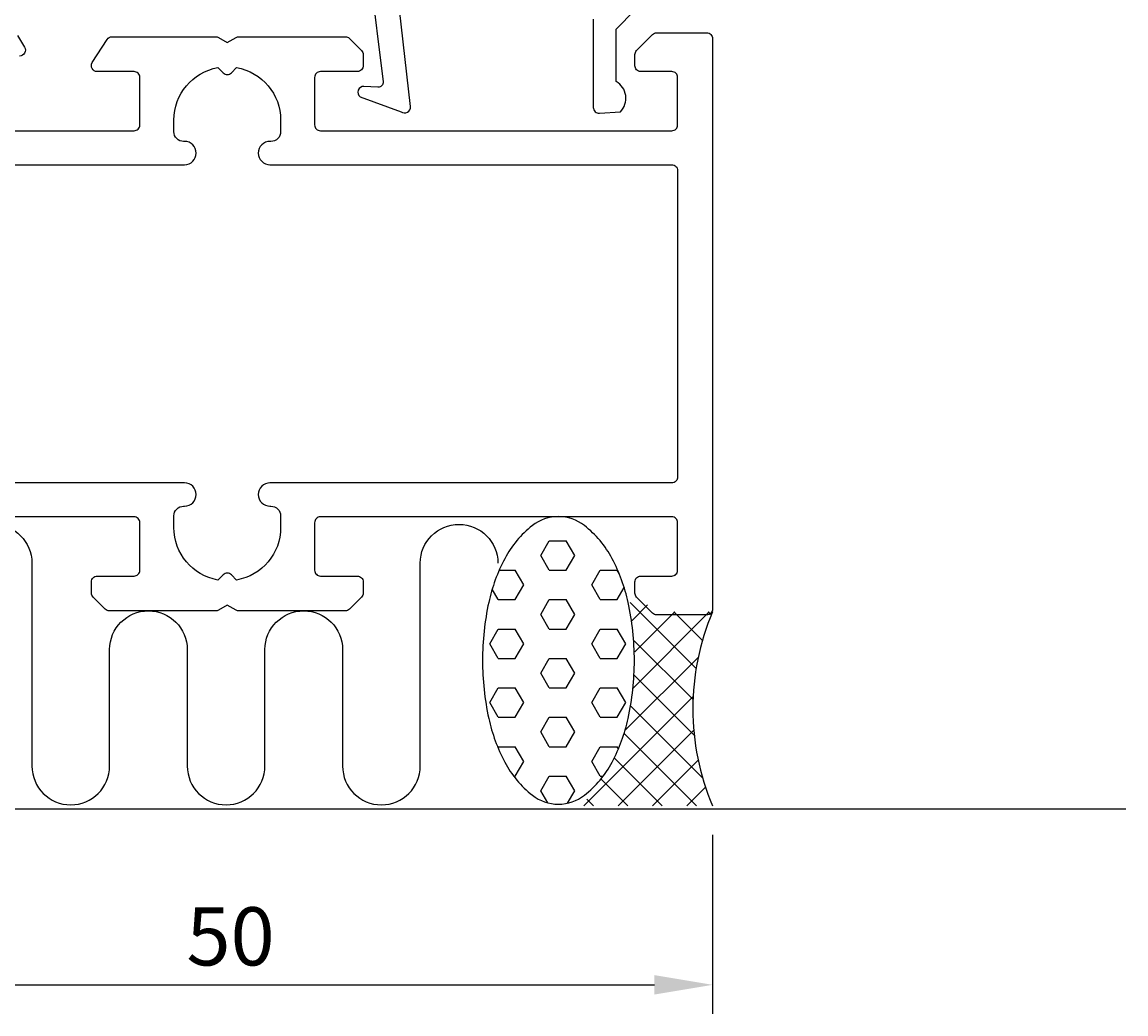
# Model space of a CAD drawing. Extents: x -4.6 to 90.7, y -10.6 to 73.8.
# Drawn here: x 33.8 to 90.7, y -10.6 to 40.6 of the extents above; entities that cross this region are included whole.
import ezdxf

# ---------------------------------------------------------------- set-up
doc = ezdxf.new("R2010")
doc.units = 0
doc.header["$LTSCALE"] = 3.5
doc.header["$PDMODE"] = 3
doc.header["$PDSIZE"] = -5
doc.layers.get('0').update_dxf_attribs({"linetype": 'CONTINUOUS'})
doc.layers.get('DEFPOINTS').update_dxf_attribs({"linetype": 'CONTINUOUS'})
for name, color, linetype in [('SAPA_ANSLUTNING', 6, 'CONTINUOUS'), ('SAPA_MATT', 1, 'CONTINUOUS'), ('SAPA_PROFIL', 7, 'CONTINUOUS')]:
    doc.layers.add(name, color=color, linetype=linetype)
doc.styles.add('ISO', font='isocp3.shx')
doc.dimstyles.get("Standard").update_dxf_attribs({"dimtxt": 0.18, "dimasz": 0.18, "dimexe": 0.18, "dimexo": 0.0625, "dimgap": 0.09, "dimtad": 0, "dimtih": 1, "dimtoh": 1, "dimzin": 0, "dimcen": 0.09, "dimazin": 3, "dimtfac": 1, "dimtofl": 0, "dimtmove": 0, "dimatfit": 3})

# ---------------------------------------------------------------- blocks, each defined once
blk = doc.blocks.new('*U45')
at = {"layer": 'SAPA_MATT', "color": 2, "style": 'ISO'}
blk.add_text('50', height=3, dxfattribs=at).set_placement((42.274, -8.071))
blk = doc.blocks.new('*D29')
at = {"layer": 'DEFPOINTS', "color": 0}
for p in [(19.376, 0.154), (69.376, 0.154), (69.376, -9.071)]:
    blk.add_point(p, dxfattribs=at)
at = {"layer": 'SAPA_MATT'}
for p, q in [((19.376, -1.346), (19.376, -10.571)), ((69.376, -1.346), (69.376, -10.571)), ((22.376, -9.071), (66.376, -9.071))]:
    blk.add_line(p, q, dxfattribs=at)
for points in [[(22.376, -8.571), (22.376, -9.571), (19.376, -9.071)], [(66.376, -8.571), (66.376, -9.571), (69.376, -9.071)]]:
    blk.add_solid(points, dxfattribs=at)
blk.add_blockref('*U45', (0, 0))

msp = doc.modelspace()

# ---------------------------------------------------------------- linework, layer by layer
at = {"layer": 'SAPA_ANSLUTNING'}
for p, q in [((60.524, 13.056), (60.961, 13.814)), ((60.961, 13.814), (61.836, 13.814)), ((62.274, 13.056), (61.836, 13.814)), ((60.961, 12.299), (60.524, 13.056)), ((61.836, 12.299), (62.274, 13.056)), ((58.381, 12.299), (59.211, 12.299)), ((59.649, 11.541), (59.211, 12.299)), ((60.961, 12.299), (61.836, 12.299)), ((63.149, 11.541), (63.586, 12.299)), ((63.586, 12.299), (64.461, 12.299)), ((64.559, 12.128), (64.461, 12.299)), ((59.211, 10.783), (59.649, 11.541)), ((63.586, 10.783), (63.149, 11.541)), ((64.461, 10.783), (64.821, 11.406)), ((58.336, 10.783), (58.023, 11.326)), ((58.336, 10.783), (59.211, 10.783)), ((60.524, 10.025), (60.961, 10.783)), ((60.961, 10.783), (61.836, 10.783)), ((62.274, 10.025), (61.836, 10.783)), ((63.586, 10.783), (64.461, 10.783)), ((68.531, 7.239), (65.127, 10.643)), ((65.21, 9.695), (66.022, 10.507)), ((60.961, 9.268), (60.524, 10.025)), ((61.836, 9.268), (62.274, 10.025)), ((65.276, 6.225), (69.204, 10.154)), ((65.368, 8.085), (67.437, 10.154)), ((68.855, 8.682), (67.384, 10.154)), ((69.31, 9.995), (69.152, 10.154)), ((57.899, 8.51), (58.336, 9.268)), ((58.336, 9.268), (59.211, 9.268)), ((59.649, 8.51), (59.211, 9.268)), ((60.961, 9.268), (61.836, 9.268)), ((63.149, 8.51), (63.586, 9.268)), ((63.586, 9.268), (64.461, 9.268)), ((64.899, 8.51), (64.461, 9.268)), ((68.369, 5.633), (65.337, 8.665)), ((58.336, 7.752), (57.899, 8.51)), ((59.211, 7.752), (59.649, 8.51)), ((63.586, 7.752), (63.149, 8.51)), ((64.461, 7.752), (64.899, 8.51)), ((58.336, 7.752), (59.211, 7.752)), ((60.524, 6.994), (60.961, 7.752)), ((60.961, 7.752), (61.836, 7.752)), ((62.274, 6.994), (61.836, 7.752)), ((63.586, 7.752), (64.461, 7.752)), ((64.866, 4.047), (68.641, 7.822)), ((60.961, 6.236), (60.524, 6.994)), ((61.836, 6.236), (62.274, 6.994)), ((68.431, 3.803), (65.343, 6.891)), ((57.899, 5.479), (58.336, 6.236)), ((58.336, 6.236), (59.211, 6.236)), ((59.649, 5.479), (59.211, 6.236)), ((60.961, 6.236), (61.836, 6.236)), ((62.74, 0.154), (68.375, 5.789)), ((63.149, 5.479), (63.586, 6.236)), ((63.586, 6.236), (64.461, 6.236)), ((64.899, 5.479), (64.461, 6.236)), ((58.336, 4.721), (57.899, 5.479)), ((59.211, 4.721), (59.649, 5.479)), ((63.586, 4.721), (63.149, 5.479)), ((64.461, 4.721), (64.899, 5.479)), ((68.861, 1.605), (65.15, 5.316)), ((58.336, 4.721), (59.211, 4.721)), ((60.524, 3.963), (60.961, 4.721)), ((60.961, 4.721), (61.836, 4.721)), ((62.274, 3.963), (61.836, 4.721)), ((63.586, 4.721), (64.461, 4.721)), ((64.508, 0.154), (68.407, 4.053)), ((60.961, 3.205), (60.524, 3.963)), ((61.836, 3.205), (62.274, 3.963)), ((68.545, 0.154), (64.816, 3.883)), ((58.313, 3.166), (58.336, 3.205)), ((58.336, 3.205), (59.211, 3.205)), ((59.649, 2.448), (59.211, 3.205)), ((60.961, 3.205), (61.836, 3.205)), ((63.149, 2.448), (63.586, 3.205)), ((63.586, 3.205), (64.461, 3.205)), ((64.525, 3.095), (64.461, 3.205)), ((59.211, 1.69), (59.649, 2.448)), ((63.586, 1.69), (63.149, 2.448)), ((66.777, 0.154), (64.308, 2.622)), ((66.276, 0.154), (68.635, 2.513)), ((59.126, 1.69), (59.211, 1.69)), ((60.524, 0.932), (60.961, 1.69)), ((60.961, 1.69), (61.836, 1.69)), ((62.274, 0.932), (61.836, 1.69)), ((63.586, 1.69), (63.742, 1.69)), ((65.009, 0.154), (63.624, 1.539)), ((60.882, 0.312), (60.524, 0.932)), ((61.904, 0.292), (62.274, 0.932)), ((68.044, 0.154), (69.011, 1.121)), ((63.241, 0.154), (62.89, 0.505))]:
    msp.add_line(p, q, dxfattribs=at)
msp.add_lwpolyline([(57.522, 7.653, 0.053865), (57.845, 4.662, 0.067708), (58.667, 2.411, 0.105328), (60.093, 0.704, 0.167892), (61.434, 0.24, 0.167892), (62.775, 0.704, 0.105328), (64.201, 2.411, 0.067708), (65.024, 4.662, 0.053865), (65.347, 7.653, 0.053865), (65.024, 10.643, 0.067708), (64.201, 12.894, 0.105328), (62.775, 14.602, 0.167892), (61.434, 15.065, 0.167892), (60.093, 14.602, 0.105328), (58.667, 12.894, 0.067708), (57.845, 10.643, 0.053865)], format="xyb", close=True, dxfattribs=at)
msp.add_lwpolyline([(30.315, 12.664, -1), (34.315, 12.664), (34.315, 2.207, 0.999999), (38.315, 2.207), (38.315, 8.207, -1), (42.315, 8.207), (42.315, 2.207, 0.999997), (46.315, 2.207), (46.315, 8.207, -1), (50.315, 8.207), (50.315, 2.207, 0.999999), (54.315, 2.207), (54.315, 12.664, -1), (58.315, 12.664)], format="xyb", dxfattribs=at)
msp.add_lwpolyline([(0, 0), (90.666, 0)], dxfattribs=at)
msp.add_arc((81.169, 5.154), 12.81, 157.0256, 202.9744, dxfattribs=at)
at = {"layer": 'SAPA_PROFIL'}
for points in [[(51.744, 42.879), (52.401, 37.476, -0.466651), (52.14, 37.196), (51.417, 37.236, 0.73323), (51.217, 36.699), (53.327, 35.929, 0.668179), (53.809, 36.202), (53.054, 42.879)], [(63.23, 40.7), (63.23, 36.151, 0.429339), (63.548, 35.854), (64.63, 35.927, 0.48834), (64.409, 37.489), (64.409, 40.188), (65.364, 41.159)], [(33.276, 34.95), (39.576, 34.95, 0.414214), (39.876, 35.25), (39.876, 37.7, 0.414214), (39.576, 38), (37.676, 38, -0.592006), (37.423, 38.461), (38.187, 39.661, -0.256277), (38.44, 39.8), (43.776, 39.8, -0.131652), (43.926, 39.76), (44.376, 39.5), (44.826, 39.76, -0.131652), (44.976, 39.8), (50.452, 39.8, -0.198912), (50.664, 39.712), (51.288, 39.088, -0.198912), (51.376, 38.876), (51.376, 38.3, -0.414214), (51.076, 38), (49.176, 38, 0.414214), (48.876, 37.7), (48.876, 35.25, 0.414214), (49.176, 34.95), (67.276, 34.95, 0.414214), (67.576, 35.25), (67.576, 37.7, 0.414214), (67.276, 38), (65.676, 38, -0.414214), (65.376, 38.3), (65.376, 38.876, -0.198912), (65.464, 39.088), (66.288, 39.912, -0.198912), (66.5, 40), (69.076, 40, -0.414214), (69.376, 39.7), (69.376, 10.3, -0.414214), (69.076, 10), (66.5, 10, -0.198912), (66.288, 10.088), (65.464, 10.912, -0.198912), (65.376, 11.124), (65.376, 11.7, -0.414214), (65.676, 12), (67.276, 12, 0.414214), (67.576, 12.3), (67.576, 14.75, 0.414214), (67.276, 15.05), (49.176, 15.05, 0.414214), (48.876, 14.75), (48.876, 12.3, 0.414214), (49.176, 12), (51.076, 12, -0.414214), (51.376, 11.7), (51.376, 11.124, -0.198912), (51.288, 10.912), (50.664, 10.288, -0.198912), (50.452, 10.2), (44.976, 10.2, -0.131652), (44.826, 10.24), (44.376, 10.5), (43.926, 10.24, -0.131652), (43.776, 10.2), (38.3, 10.2, -0.198912), (38.088, 10.288), (37.464, 10.912, -0.198912), (37.376, 11.124), (37.376, 11.7, -0.414214), (37.676, 12), (39.576, 12, 0.414214), (39.876, 12.3), (39.876, 14.75, 0.414214), (39.576, 15.05), (21.476, 15.05, 0.414214)], [(33.564, 39.857), (33.932, 39.257, -0.586218), (33.676, 38.8)], [(21.476, 33.2), (42.176, 33.2, 0.414214), (42.776, 33.8, 0.414214), (42.176, 34.4), (42.126, 34.4, -0.414214), (41.626, 34.9), (41.626, 35.5, -0.36353), (43.894, 38.207), (44.164, 37.938, 0.414214), (44.588, 37.938), (44.858, 38.207, -0.36353), (47.126, 35.5), (47.126, 34.9, -0.414214), (46.626, 34.4), (46.576, 34.4, 0.414214), (45.976, 33.8, 0.414214), (46.576, 33.2), (67.276, 33.2, -0.414214), (67.576, 32.9), (67.576, 17.1, -0.414214), (67.276, 16.8), (46.576, 16.8, 0.414214), (45.976, 16.2, 0.414214), (46.576, 15.6), (46.626, 15.6, -0.414214), (47.126, 15.1), (47.126, 14.5, -0.36353), (44.858, 11.793), (44.588, 12.062, 0.414214), (44.164, 12.062), (43.894, 11.793, -0.36353), (41.626, 14.5), (41.626, 15.1, -0.414214), (42.126, 15.6), (42.176, 15.6, 0.414214), (42.776, 16.2, 0.414214), (42.176, 16.8), (21.476, 16.8, -0.414214)]]:
    msp.add_lwpolyline(points, format="xyb", dxfattribs=at)

# ---------------------------------------------------------------- dimensions: what is measured, and where the dimension line sits
at = {"layer": 'SAPA_MATT'}
dim = msp.add_linear_dim(base=(69.376, -9.071), p1=(19.376, 0.154), p2=(69.376, 0.154), dimstyle='Standard', override={"dimscale": 1}, dxfattribs=at)
dim.commit()
dim.dimension.update_dxf_attribs({"geometry": '*D29', "text_midpoint": (44.376, -6.571)})

doc.saveas('drawing.dxf')
